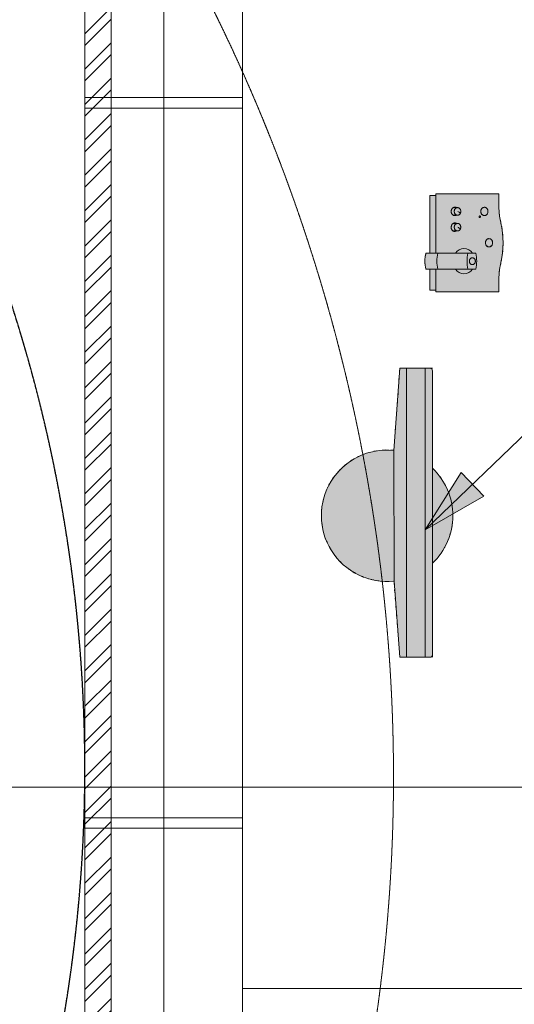
# Model space of a CAD drawing. Units: millimetres. Extents: x -6413 to 56587, y 11952 to 41652.
# Drawn here: x 7021 to 7962, y 28665 to 30538 of the extents above; entities that cross this region are included whole.
import ezdxf
from ezdxf.enums import TextEntityAlignment as Align

# ---------------------------------------------------------------- set-up
doc = ezdxf.new("R2010")
doc.units = ezdxf.units.MM
doc.set_wipeout_variables(frame=1)
doc.linetypes.add('CENTER2', pattern=[1.125, 0.75, -0.125, 0.125, -0.125])
doc.linetypes.add('DIVIDE2', pattern=[15.875, 6.35, -3.175, 0, -3.175, 0, -3.175])
doc.layers.get('0').update_dxf_attribs({"lineweight": 0})
doc.layers.add('1-Default', color=7, linetype='Continuous', lineweight=0)
doc.layers.add('911-Model-Dimensions+Text-A1-Layout', color=7, linetype='Continuous', lineweight=13)
for name, color, linetype, lineweight, true_color in [('700-F-Medical-Equipment-General', 7, 'Continuous', 13, 0x8a4500), ('702-F-Medical-Equipment-Outline', 7, 'DIVIDE2', 13, 0x8a4500), ('761-Medical-Equipment-Safety-Magnetic-Field', 7, 'CENTER2', 13, 0x848484)]:
    doc.layers.add(name, color=color, linetype=linetype, lineweight=lineweight, true_color=true_color)
doc.styles.add('Gill Sans Alt One WGL', font='txt')

# ---------------------------------------------------------------- blocks, each defined once
blk = doc.blocks.new('B7810029-1(Achieva 3.0T Fringe Field (0.1mT-7mT))')
at = {"layer": '761-Medical-Equipment-Safety-Magnetic-Field', "lineweight": -3, "start_tangent": (0, 1), "end_tangent": (0, 1)}
blk.add_spline([(-3797.8, 3.6), (-3826.4, 319.1), (-4055.8, 1055.2), (-4304.3, 2250.2), (-4409.4, 3359.2), (-4189.6, 4592.5), (-3644.9, 5663.2), (-1886.5, 7039.8), (-42.1, 7422.3), (1764.1, 7116.3), (3398.2, 5930.9), (4095.8, 4841), (4401.7, 3636.4), (4325.2, 2317.2), (3866.5, 443.4), (3780.5, 13.2), (3866.5, -471.5), (4239.2, -1953.3), (4401.7, -3664.6), (3847.4, -5347.1), (1764.1, -7144.4), (-1284.4, -7278.3), (-3348.6, -6064.1), (-4352, -3970.5), (-4380.7, -2804.1), (-4055.8, -1083.3), (-3826.4, -347.2), (-3797.8, 3.6)], degree=3, dxfattribs=at)
at = {"layer": '761-Medical-Equipment-Safety-Magnetic-Field', "start_tangent": (0, 1), "end_tangent": (0, 1)}
blk.add_spline([(-3253.1, 13.2), (-3281.7, 424.3), (-3348.6, 930.9), (-3348.6, 1571.5), (-3195.7, 2862.1), (-3081, 3397.4), (-2909, 3837.2), (-2077.6, 4898.4), (-204.6, 5634.5), (1467.8, 5290.3), (2671.9, 4248.3), (3130.6, 3168), (3302.7, 1915.6), (3350.4, 1131.7), (3293.1, 462.5), (3235.8, 3.6), (3263.7, -139), (3359.3, -903.8), (3359.3, -1343.6), (3244.6, -2567.3), (2948.4, -3781.4), (1811.2, -5100.7), (-195.7, -5626.5), (-2365, -4613.2), (-3072.2, -3389.5), (-3339.8, -1563.5), (-3339.8, -923), (-3272.9, -416.3), (-3253.1, 13.2)], degree=3, dxfattribs=at)
at = {"layer": '761-Medical-Equipment-Safety-Magnetic-Field', "color": 242, "lineweight": 30, "true_color": 0xcd2027, "start_tangent": (0, 1), "end_tangent": (0, 1)}
blk.add_spline([(-2983.8, -415.8), (-2966.4, 3.6), (-3052.4, 797.1), (-3052.4, 1160.4), (-3004.6, 1609.7), (-2689.2, 3015), (-2469.4, 3560), (-1714.5, 4420.4), (-128.1, 4994), (1630.3, 4496.9), (2461.7, 3579.1), (2671.9, 3110.6), (2901.3, 2068.6), (3016, 1552.3), (3063.8, 1045.7), (3035.1, 653.7), (2977.7, 252.2), (2968.2, 3.6), (2998.6, -301.1), (3055.9, -702.6), (3084.6, -1094.6), (2869.5, -2380.4), (2692.8, -3159.6), (1651.1, -4545.8), (-107.3, -5042.9), (-1693.7, -4469.3), (-2448.6, -3608.9), (-2897.8, -2069.7), (-3031.6, -1209.3), (-3031.6, -846), (-2983.8, -415.8)], degree=3, dxfattribs=at)
blk = doc.blocks.new('A781L011-1(Ingenia 3.0T)')
blk.add_blockref('B7810029-1(Achieva 3.0T Fringe Field (0.1mT-7mT))', (0, 0))
blk = doc.blocks.new('B7810018-1(Intercom)')
at = {"layer": '700-F-Medical-Equipment-General', "true_color": 0xffdeb5}
h = blk.add_hatch(color=254, dxfattribs=at)
h.dxf.hatch_style = 1
h.paths.add_polyline_path([(3, -11.6), (0, -11.6), (0, 0), (-110, 0), (-110, 7.2, 0.126672), (-140, 7.2), (-140, -0.3), (-180, -0.3), (-180, -11.6), (-183, -11.6), (-183, -131.4), (-165, -131.4, -0.06535), (-127.6, -135.6, 0.110082), (-52.5, -135.6, -0.067835), (-15, -131.4), (3, -131.4)])
at = {"layer": '700-F-Medical-Equipment-General'}
for p, q in [((-140, -0.3), (-140, 7.2)), ((-110, 7.2), (-110, -0.3)), ((-110, -0.3), (0, 0)), ((0, 0), (0, -11.6)), ((-183, -131.4), (-183, -11.6)), ((-183, -11.6), (-180, -11.6)), ((-180, -11.6), (-180, -0.3)), ((-180, -0.3), (-140, -0.3)), ((-140, -11.6), (-180, -11.6)), ((-140, -87.7), (-140, -0.3)), ((-110, -87.7), (-110, -0.3)), ((0, -11.6), (-110, -11.6)), ((0, -11.6), (3, -11.6)), ((3, -11.6), (3, -131.4)), ((-67.5, -53), (-67.5, -44.7)), ((-53.1, -53), (-53.1, -44.9)), ((-37.5, -53), (-37.5, -44.7)), ((-23.1, -53), (-23.1, -44.9)), ((-165, -131.4), (-183, -131.4)), ((3, -131.4), (-15, -131.4))]:
    blk.add_line(p, q, dxfattribs=at)
for centre, major_axis, start_param, end_param in [((-125, -50.9), (60, 0), 1.318066, 1.82349), ((-125, -82.6), (69, 0), 1.351678, 1.789915), ((-129.9, -65.1), (19.1, 0), 2.12867, 4.154481), ((-120.1, -65.1), (19.1, 0), 5.270295, 7.296041), ((-62.4, -47.6), (5.86, 0), 2.99541, 3.219615), ((-62.3, -47.6), (6.02, 0), 3.220314, 3.440571), ((-62.4, -47.6), (5.94, 0), 2.772378, 2.994672), ((-61.9, -47.4), (6.4, 0), 3.441044, 3.6526), ((-62.1, -47.7), (6.24, 0), 2.556742, 2.77181), ((-62.1, -53), (5.44, 0), 2.915467, 3.141235), ((-62.1, -53), (5.44, 0), 3.14195, 3.367718), ((-61.9, -53), (5.64, 0), 2.694492, 2.914855), ((-61.9, -52.9), (5.64, 0), 3.368331, 3.588694), ((-61.7, -48), (6.74, 0), 2.352042, 2.556461), ((-61.5, -53.2), (6.02, 0), 2.483113, 2.69413), ((-61.5, -52.7), (6.02, 0), 3.589055, 3.800072), ((-61.2, -48.4), (7.36, 0), 2.159374, 2.352041), ((-61.1, -53.5), (6.53, 0), 2.283111, 2.483034), ((-60.8, -53.9), (7.1, 0), 2.094114, 2.283259), ((-60.9, -49), (8.03, 0), 1.977806, 2.159576), ((-60.5, -54.4), (7.63, 0), 1.914247, 2.094406), ((-60.6, -49.5), (8.65, 0), 1.80512, 1.978128), ((-88.9, -35.1), (34.1, 0), 5.534657, 5.706627), ((-60.3, -54.8), (8.05, 0), 1.740781, 1.914614), ((-60.5, -50), (9.11, 0), 1.638428, 1.805499), ((-60.3, -55), (8.28, 0), 1.570592, 1.741181), ((-60.5, -50.2), (9.35, 0), 1.474559, 1.63883), ((-60.3, -55), (8.28, 0), 1.400412, 1.571001), ((-60.5, -50.2), (9.31, 0), 1.310256, 1.474965), ((-60.3, -54.8), (8.05, 0), 1.226979, 1.400812), ((-60.4, -49.9), (9.01, 0), 1.142281, 1.310654), ((-60.1, -54.4), (7.63, 0), 1.047187, 1.227346), ((-60.2, -49.4), (8.49, 0), 0.967534, 1.142649), ((-59.8, -53.9), (7.1, 0), 0.858334, 1.047478), ((-59.8, -48.9), (7.85, 0), 0.783289, 0.967831), ((-59.5, -53.5), (6.53, 0), 0.658558, 0.858482), ((-59.3, -48.4), (7.18, 0), 0.58762, 0.783445), ((-59.1, -53.2), (6.02, 0), 0.447462, 0.65848), ((-59.1, -52.7), (6.02, 0), 5.624706, 5.835723), ((-58.7, -53), (5.64, 0), 0.226738, 0.447101), ((-58.7, -52.9), (5.64, 0), 5.836084, 6.056447), ((-58.8, -48.1), (6.59, 0), 0.380053, 0.587549), ((-58.5, -53), (5.44, 0), 0.000357, 0.226126), ((-58.5, -53), (5.44, 0), 6.05706, 6.282828), ((-58.4, -47.8), (6.1, 0), 5.778009, 5.996307), ((-58.4, -47.9), (6.14, 0), 0.162239, 0.37969), ((-58.2, -47.9), (5.88, 0), 5.99696, 6.220658), ((-58.2, -47.9), (5.9, 0), 6.221408, 6.444794), ((-32.4, -47.6), (5.86, 0), 2.99541, 3.219615), ((-32.3, -47.6), (6.02, 0), 3.220314, 3.440571), ((-32.4, -47.6), (5.94, 0), 2.772378, 2.994672), ((-31.9, -47.4), (6.4, 0), 3.441044, 3.6526), ((-32.1, -47.7), (6.24, 0), 2.556742, 2.77181), ((-32.1, -53), (5.44, 0), 2.915467, 3.141235), ((-32.1, -53), (5.44, 0), 3.14195, 3.367718), ((-31.9, -53), (5.64, 0), 2.694492, 2.914855), ((-31.9, -52.9), (5.64, 0), 3.368331, 3.588694), ((-31.7, -48), (6.74, 0), 2.352042, 2.556461), ((-31.5, -53.2), (6.02, 0), 2.483113, 2.69413), ((-31.5, -52.7), (6.02, 0), 3.589055, 3.800072), ((-31.2, -48.4), (7.36, 0), 2.159374, 2.352041), ((-31.1, -53.5), (6.53, 0), 2.283111, 2.483034), ((-30.8, -53.9), (7.1, 0), 2.094114, 2.283259), ((-30.9, -49), (8.03, 0), 1.977806, 2.159576), ((-30.5, -54.4), (7.63, 0), 1.914247, 2.094406), ((-30.6, -49.5), (8.65, 0), 1.80512, 1.978128), ((-58.9, -35.1), (34.1, 0), 5.534657, 5.706627), ((-30.3, -54.8), (8.05, 0), 1.740781, 1.914614), ((-30.5, -50), (9.11, 0), 1.638428, 1.805499), ((-30.3, -55), (8.28, 0), 1.570592, 1.741181), ((-30.5, -50.2), (9.35, 0), 1.474559, 1.63883), ((-30.3, -55), (8.28, 0), 1.400412, 1.571001), ((-30.5, -50.2), (9.31, 0), 1.310256, 1.474965), ((-30.3, -54.8), (8.05, 0), 1.226979, 1.400812), ((-30.4, -49.9), (9.01, 0), 1.142281, 1.310654), ((-30.1, -54.4), (7.63, 0), 1.047187, 1.227346), ((-30.2, -49.4), (8.49, 0), 0.967534, 1.142649), ((-29.8, -53.9), (7.1, 0), 0.858334, 1.047478), ((-29.8, -48.9), (7.85, 0), 0.783289, 0.967831), ((-29.5, -53.5), (6.53, 0), 0.658558, 0.858482), ((-29.3, -48.4), (7.18, 0), 0.58762, 0.783445), ((-29.1, -53.2), (6.02, 0), 0.447462, 0.65848), ((-29.1, -52.7), (6.02, 0), 5.624706, 5.835723), ((-28.7, -53), (5.64, 0), 0.226738, 0.447101), ((-28.7, -52.9), (5.64, 0), 5.836084, 6.056447), ((-28.8, -48.1), (6.59, 0), 0.380053, 0.587549), ((-28.5, -53), (5.44, 0), 0.000357, 0.226126), ((-28.5, -53), (5.44, 0), 6.05706, 6.282828), ((-28.4, -47.8), (6.1, 0), 5.778009, 5.996307), ((-28.4, -47.9), (6.14, 0), 0.162239, 0.37969), ((-28.2, -47.9), (5.88, 0), 5.99696, 6.220658), ((-28.2, -47.9), (5.9, 0), 6.221408, 6.444794), ((-125, -140.1), (69, 0), 1.351678, 1.789915), ((-61.1, -52.4), (6.53, 0), 3.800151, 4.000074), ((-60.8, -52), (7.1, 0), 3.999927, 4.189071), ((-60.5, -51.5), (7.63, 0), 4.18878, 4.368939), ((-60.3, -51.1), (8.05, 0), 4.368572, 4.542404), ((-60.3, -50.9), (8.28, 0), 4.542004, 4.712593), ((-60.3, -50.9), (8.28, 0), 4.712185, 4.882774), ((-60.3, -51.1), (8.05, 0), 4.882374, 5.056206), ((-60.1, -51.5), (7.63, 0), 5.055839, 5.235998), ((-59.8, -52), (7.1, 0), 5.235707, 5.424851), ((-59.5, -52.4), (6.53, 0), 5.424704, 5.624627), ((-31.1, -52.4), (6.53, 0), 3.800151, 4.000074), ((-30.8, -52), (7.1, 0), 3.999927, 4.189071), ((-30.5, -51.5), (7.63, 0), 4.18878, 4.368939), ((-30.3, -51.1), (8.05, 0), 4.368572, 4.542404), ((-30.3, -50.9), (8.28, 0), 4.542004, 4.712593), ((-30.3, -50.9), (8.28, 0), 4.712185, 4.882774), ((-30.3, -51.1), (8.05, 0), 4.882374, 5.056206), ((-30.1, -51.5), (7.63, 0), 5.055839, 5.235998), ((-29.8, -52), (7.1, 0), 5.235707, 5.424851), ((-29.5, -52.4), (6.53, 0), 5.424704, 5.624627), ((-125, -20.4), (69, 0), 4.493256, 4.931561), ((-126.6, -81.2), (4.94, 0), 2.915467, 3.141235), ((-126.6, -81.2), (4.94, 0), 3.14195, 3.367718), ((-126.4, -81.3), (5.12, 0), 2.694492, 2.914855), ((-126.4, -81.2), (5.12, 0), 3.368331, 3.588694), ((-126.1, -81.4), (5.46, 0), 2.483113, 2.69413), ((-126.1, -81.1), (5.46, 0), 3.589055, 3.800072), ((-125.8, -81.7), (5.92, 0), 2.283111, 2.483034), ((-125.8, -80.8), (5.92, 0), 3.800151, 4.000074), ((-125.4, -82.1), (6.44, 0), 2.094114, 2.283259), ((-125.4, -80.4), (6.44, 0), 3.999927, 4.189071), ((-125.2, -82.5), (6.92, 0), 1.914247, 2.094406), ((-125.2, -80), (6.92, 0), 4.18878, 4.368939), ((-125, -82.9), (7.3, 0), 1.740781, 1.914614), ((-125, -79.6), (7.3, 0), 4.368572, 4.542404), ((-125, -83.1), (7.51, 0), 1.570592, 1.741181), ((-125, -79.4), (7.51, 0), 4.542004, 4.712593), ((-125, -83.1), (7.51, 0), 1.400412, 1.571001), ((-125, -79.4), (7.51, 0), 4.712185, 4.882774), ((-125, -82.9), (7.3, 0), 1.226979, 1.400812), ((-125, -79.6), (7.3, 0), 4.882374, 5.056206), ((-124.8, -82.5), (6.92, 0), 1.047187, 1.227346), ((-124.8, -80), (6.92, 0), 5.055839, 5.235998), ((-124.6, -82.1), (6.44, 0), 0.858334, 1.047478), ((-124.6, -80.4), (6.44, 0), 5.235707, 5.424851), ((-124.2, -81.7), (5.92, 0), 0.658558, 0.858482), ((-124.2, -80.8), (5.92, 0), 5.424704, 5.624627), ((-123.9, -81.4), (5.46, 0), 0.447462, 0.65848), ((-123.9, -81.1), (5.46, 0), 5.624706, 5.835723), ((-123.6, -81.3), (5.12, 0), 0.226738, 0.447101), ((-123.6, -81.2), (5.12, 0), 5.836084, 6.056447), ((-123.4, -81.2), (4.94, 0), 0.000357, 0.226126), ((-123.4, -81.2), (4.94, 0), 6.05706, 6.282828), ((-91.9, -112.8), (5.96, 0), 2.915467, 3.141235), ((-91.7, -112.9), (6.18, 0), 2.694492, 2.914855), ((-91.3, -113), (6.6, 0), 2.483113, 2.69413), ((-90.9, -113.4), (7.16, 0), 2.283111, 2.483034), ((-90.5, -113.9), (7.78, 0), 2.094114, 2.283259), ((-90.2, -114.4), (8.37, 0), 1.914247, 2.094406), ((-90, -114.8), (8.83, 0), 1.740781, 1.914614), ((-90, -115), (9.08, 0), 1.570592, 1.741181), ((-90, -115), (9.08, 0), 1.400412, 1.571001), ((-90, -114.8), (8.83, 0), 1.226979, 1.400812), ((-89.8, -114.4), (8.37, 0), 1.047187, 1.227346), ((-89.5, -113.9), (7.78, 0), 0.858334, 1.047478), ((-89.1, -113.4), (7.16, 0), 0.658558, 0.858482), ((-88.7, -113), (6.6, 0), 0.447462, 0.65848), ((-88.3, -112.9), (6.18, 0), 0.226738, 0.447101), ((-88.1, -112.8), (5.96, 0), 0.000357, 0.226126), ((-40.8, -95.2), (1.13, 0), 2.915467, 3.141235), ((-40.8, -95.2), (1.13, 0), 3.14195, 3.367718), ((-40.8, -95.2), (1.17, 0), 2.694492, 2.914855), ((-40.8, -95.2), (1.17, 0), 3.368331, 3.588694), ((-40.7, -95.3), (1.25, 0), 2.483113, 2.69413), ((-40.7, -95.2), (1.25, 0), 3.589055, 3.800072), ((-40.6, -95.3), (1.36, 0), 2.283111, 2.483034), ((-40.6, -95.1), (1.36, 0), 3.800151, 4.000074), ((-40.5, -95.4), (1.48, 0), 2.094114, 2.283259), ((-40.5, -95), (1.48, 0), 3.999927, 4.189071), ((-40.5, -95.5), (1.59, 0), 1.914247, 2.094406), ((-40.5, -94.9), (1.59, 0), 4.18878, 4.368939), ((-40.5, -95.6), (1.68, 0), 1.740781, 1.914614), ((-40.5, -94.9), (1.68, 0), 4.368572, 4.542404), ((-40.5, -95.7), (1.72, 0), 1.570592, 1.741181), ((-40.5, -94.8), (1.72, 0), 4.542004, 4.712593), ((-40.5, -95.7), (1.72, 0), 1.400412, 1.571001), ((-40.5, -94.8), (1.72, 0), 4.712185, 4.882774), ((-40.4, -95.6), (1.68, 0), 1.226979, 1.400812), ((-40.4, -94.9), (1.68, 0), 4.882374, 5.056206), ((-40.4, -95.5), (1.59, 0), 1.047187, 1.227346), ((-40.4, -94.9), (1.59, 0), 5.055839, 5.235998), ((-40.4, -95.4), (1.48, 0), 0.858334, 1.047478), ((-40.4, -95), (1.48, 0), 5.235707, 5.424851), ((-40.3, -95.3), (1.36, 0), 0.658558, 0.858482), ((-40.3, -95.1), (1.36, 0), 5.424704, 5.624627), ((-40.2, -95.3), (1.25, 0), 0.447462, 0.65848), ((-40.2, -95.2), (1.25, 0), 5.624706, 5.835723), ((-40.1, -95.2), (1.17, 0), 0.226738, 0.447101), ((-40.1, -95.2), (1.17, 0), 5.836084, 6.056447), ((-40.1, -95.2), (1.13, 0), 0.000357, 0.226126), ((-40.1, -95.2), (1.13, 0), 6.05706, 6.282828), ((-32.2, -104), (5.96, 0), 2.915467, 3.141235), ((-32.2, -104), (5.96, 0), 3.14195, 3.367718), ((-32, -104.1), (6.18, 0), 2.694492, 2.914855), ((-32, -104), (6.18, 0), 3.368331, 3.588694), ((-31.6, -104.3), (6.6, 0), 2.483113, 2.69413), ((-31.6, -103.8), (6.6, 0), 3.589055, 3.800072), ((-31.2, -104.6), (7.16, 0), 2.283111, 2.483034), ((-31.2, -103.4), (7.16, 0), 3.800151, 4.000074), ((-30.8, -105.1), (7.78, 0), 2.094114, 2.283259), ((-30.8, -103), (7.78, 0), 3.999927, 4.189071), ((-30.5, -105.6), (8.37, 0), 1.914247, 2.094406), ((-30.5, -102.5), (8.37, 0), 4.18878, 4.368939), ((-30.3, -106), (8.83, 0), 1.740781, 1.914614), ((-30.3, -102), (8.83, 0), 4.368572, 4.542404), ((-30.3, -106.3), (9.08, 0), 1.570592, 1.741181), ((-30.3, -101.8), (9.08, 0), 4.542004, 4.712593), ((-30.3, -106.3), (9.08, 0), 1.400412, 1.571001), ((-30.3, -101.8), (9.08, 0), 4.712185, 4.882774), ((-30.3, -106), (8.83, 0), 1.226979, 1.400812), ((-30.3, -102), (8.83, 0), 4.882374, 5.056206), ((-30.1, -105.6), (8.37, 0), 1.047187, 1.227346), ((-30.1, -102.5), (8.37, 0), 5.055839, 5.235998), ((-29.8, -105.1), (7.78, 0), 0.858334, 1.047478), ((-29.8, -103), (7.78, 0), 5.235707, 5.424851), ((-29.4, -104.6), (7.16, 0), 0.658558, 0.858482), ((-29.4, -103.4), (7.16, 0), 5.424704, 5.624627), ((-29, -104.3), (6.6, 0), 0.447462, 0.65848), ((-29, -103.8), (6.6, 0), 5.624706, 5.835723), ((-28.6, -104.1), (6.18, 0), 0.226738, 0.447101), ((-28.6, -104), (6.18, 0), 5.836084, 6.056447), ((-28.4, -104), (5.96, 0), 0.000357, 0.226126), ((-28.4, -104), (5.96, 0), 6.05706, 6.282828), ((-91.9, -112.8), (5.96, 0), 3.14195, 3.367718), ((-91.7, -112.8), (6.18, 0), 3.368331, 3.588694), ((-91.3, -112.6), (6.6, 0), 3.589055, 3.800072), ((-90.9, -112.2), (7.16, 0), 3.800151, 4.000074), ((-90.5, -111.8), (7.78, 0), 3.999927, 4.189071), ((-90.2, -111.3), (8.37, 0), 4.18878, 4.368939), ((-90, -110.8), (8.83, 0), 4.368572, 4.542404), ((-90, -110.6), (9.08, 0), 4.542004, 4.712593), ((-90, -110.6), (9.08, 0), 4.712185, 4.882774), ((-90, -110.8), (8.83, 0), 4.882374, 5.056206), ((-89.8, -111.3), (8.37, 0), 5.055839, 5.235998), ((-89.5, -111.8), (7.78, 0), 5.235707, 5.424851), ((-89.1, -112.2), (7.16, 0), 5.424704, 5.624627), ((-88.7, -112.6), (6.6, 0), 5.624706, 5.835723), ((-88.3, -112.8), (6.18, 0), 5.836084, 6.056447), ((-88.1, -112.8), (5.96, 0), 6.05706, 6.282828), ((-164.9, -303.4), (172, 0), 1.351351, 1.571123), ((-90, 32.8), (172.5, 0), 4.493271, 4.931507), ((-15.1, -303.4), (172, 0), 1.57047, 1.790241)]:
    blk.add_ellipse(centre, major_axis=major_axis, ratio=1, start_param=start_param, end_param=end_param, dxfattribs=at)
at = {"layer": '702-F-Medical-Equipment-Outline'}
blk.add_lwpolyline([(3, -11.6), (0, -11.6), (0, 0), (-110, 0), (-110, 7.2, 0.126672), (-140, 7.2), (-140, -0.3), (-180, -0.3), (-180, -11.6), (-183, -11.6), (-183, -131.4), (-165, -131.4, -0.06535), (-127.6, -135.6, 0.110082), (-52.5, -135.6, -0.067835), (-15, -131.4), (3, -131.4)], format="xyb", close=True, dxfattribs=at)
blk = doc.blocks.new('B7810020-1(Monitor)')
at = {"layer": '700-F-Medical-Equipment-General', "true_color": 0xffdeb5}
h = blk.add_hatch(color=254, dxfattribs=at)
h.dxf.hatch_style = 1
h.paths.add_polyline_path([(-124.2, -138.2), (-269.3, -149.3), (-269.3, -211.3), (-90.4, -211.3, 0.427657), (90.5, -211.3), (280.7, -211.3), (280.7, -149.3), (124.5, -137.9, 1.110124)])
at = {"layer": '700-F-Medical-Equipment-General'}
for p, q in [((-124.3, -138.2), (-269.3, -149.3)), ((-269.3, -161.9), (-269.3, -149.3)), ((-124.3, -138.2), (124.4, -137.9)), ((124.4, -137.9), (280.7, -149.3)), ((280.7, -149.3), (280.7, -161.9)), ((-269.3, -197.4), (-269.3, -161.9)), ((-269.3, -161.9), (280.7, -161.9)), ((280.7, -161.9), (280.7, -206.3)), ((-269.3, -206.3), (-269.3, -197.4)), ((-269.3, -197.4), (280.7, -197.4)), ((-90.4, -211.3), (-264.3, -211.3)), ((-90.4, -211.3), (90.5, -211.3)), ((275.7, -211.3), (90.5, -211.3))]:
    blk.add_line(p, q, dxfattribs=at)
for centre, major_axis, start_param, end_param in [((0, -125), (125, 0), 6.18017, 9.530195), ((-264.3, -206.3), (-5, 0), 0, 1.570796), ((0, -125), (125, 0), 3.903776, 5.521002), ((275.7, -206.3), (5, 0), 4.712389, 6.283185)]:
    blk.add_ellipse(centre, major_axis=major_axis, ratio=1, start_param=start_param, end_param=end_param, dxfattribs=at)
at = {"layer": '702-F-Medical-Equipment-Outline'}
blk.add_lwpolyline([(280.7, -149.3), (124.5, -137.9, 1.110124), (-124.2, -138.2), (-269.3, -149.3), (-269.3, -211.3), (-90.4, -211.3, 0.427657), (90.5, -211.3), (280.7, -211.3)], format="xyb", close=True, dxfattribs=at)
blk = doc.blocks.new('arrow_2.5')
blk.add_hatch(color=256).paths.add_polyline_path([(0, 0), (-2.5, 0.625), (-2.5, -0.625)])
for p, q in [((-2.5, -0.625), (-2.5, 0.625)), ((-2.5, 0.625), (0, 0)), ((-2.5, -0.625), (0, 0))]:
    blk.add_line(p, q)
blk = doc.blocks.new('*U191')
for p, q in [((-782.5, -750.8), (0, 0)), ((0, 0), (-782.5, -750.8))]:
    blk.add_line(p, q)
at = {"lineweight": 13, "xscale": 50.00000000000001, "yscale": 50.00000000000001, "zscale": 50.00000000000001, "rotation": 223.8168245454975}
blk.add_blockref('arrow_2.5', (-782.5, -750.8), dxfattribs=at)
at = {"linetype": 'Continuous', "style": 'Gill Sans Alt One WGL'}
blk.add_attdef('ID', text='', height=125, dxfattribs=at).set_placement((0, 0), align=Align.MIDDLE_CENTER)
blk.add_wipeout([(-156.2, 0), (-153.2, 30.5), (-144.4, 59.8), (-129.9, 86.8), (-110.5, 110.5), (-86.8, 129.9), (-59.8, 144.4), (-30.5, 153.2), (0, 156.2), (30.5, 153.2), (59.8, 144.4), (86.8, 129.9), (110.5, 110.5), (129.9, 86.8), (144.4, 59.8), (153.2, 30.5), (156.2, 0), (153.2, -30.5), (144.4, -59.8), (129.9, -86.8), (110.5, -110.5), (86.8, -129.9), (59.8, -144.4), (30.5, -153.2), (0, -156.2), (-30.5, -153.2), (-59.8, -144.4), (-86.8, -129.9), (-110.5, -110.5), (-129.9, -86.8), (-144.4, -59.8), (-153.2, -30.5)])
at = {"linetype": 'Continuous'}
blk.add_circle((0, 0), 156.2, dxfattribs=at)

msp = doc.modelspace()

# ---------------------------------------------------------------- block references
at = {"layer": '1-Default', "rotation": 89.99999999999999}
msp.add_blockref('A781L011-1(Ingenia 3.0T)', (2098.5, 29077.9), dxfattribs=at)

# ---------------------------------------------------------------- next in the draw order: hatches: boundary and pattern name
at = {"true_color": 0xcd2027}
h = msp.add_hatch(dxfattribs=at)
h.set_pattern_fill('ANSI32', color=242, scale=5)
h.set_pattern_definition([(45, (-174.15, -25301.4), (-33.67596, 33.67596), []), (45, (-151.697, -25301.4), (-33.67596, 33.67596), [])])
h.paths.add_polyline_path([(7195, 32242.8), (95, 32242.8), (95, 25942.8), (7195, 25942.8), (7195, 26649.7)])
h.paths.add_polyline_path([(7145, 27899.7), (7145, 25992.8), (145, 25992.8), (145, 32192.8), (7145, 32192.8)], flags=16)

# ---------------------------------------------------------------- next in the draw order: linework, layer by layer
at = {"lineweight": 20}
for p, q in [((7295, 32342.8), (7295, 27849.7)), ((7445, 32342.8), (7445, 27849.7))]:
    msp.add_line(p, q, dxfattribs=at)
for p, q in [((7195, 32242.8), (7195, 27899.7)), ((7195, 32242.8), (7195, 26649.7)), ((7145, 32192.8), (7145, 27899.7)), ((7145, 32192.8), (7145, 27899.7)), ((7145, 30389.5), (7445, 30389.5)), ((7145, 30369.5), (7445, 30369.5)), ((7145, 29019.5), (7445, 29019.5)), ((7145, 28999.5), (7445, 28999.5))]:
    msp.add_line(p, q)
at = {"color": 0}
msp.add_line((-3155, 29077.9), (12290.4, 29077.9), dxfattribs=at)
at = {"lineweight": 0}
msp.add_lwpolyline([(7445, 32342.8), (8245, 32342.8), (8245, 28694.8), (7445, 28694.8), (7445, 30944.9)], dxfattribs=at)

# ---------------------------------------------------------------- next in the draw order: block references
at = {"layer": '1-Default', "rotation": 89.99999846476548}
for name, p in [('B7810018-1(Intercom)', (7801.1, 30203.3)), ('B7810020-1(Monitor)', (7595, 29594))]:
    msp.add_blockref(name, p, dxfattribs=at)

# ---------------------------------------------------------------- next in the draw order: block references
at = {"layer": '911-Model-Dimensions+Text-A1-Layout', "lineweight": 0}
msp.add_blockref('*U191', (8574.8, 30318.2), dxfattribs=at).add_auto_attribs({'ID': '1'})

doc.saveas('drawing.dxf')
